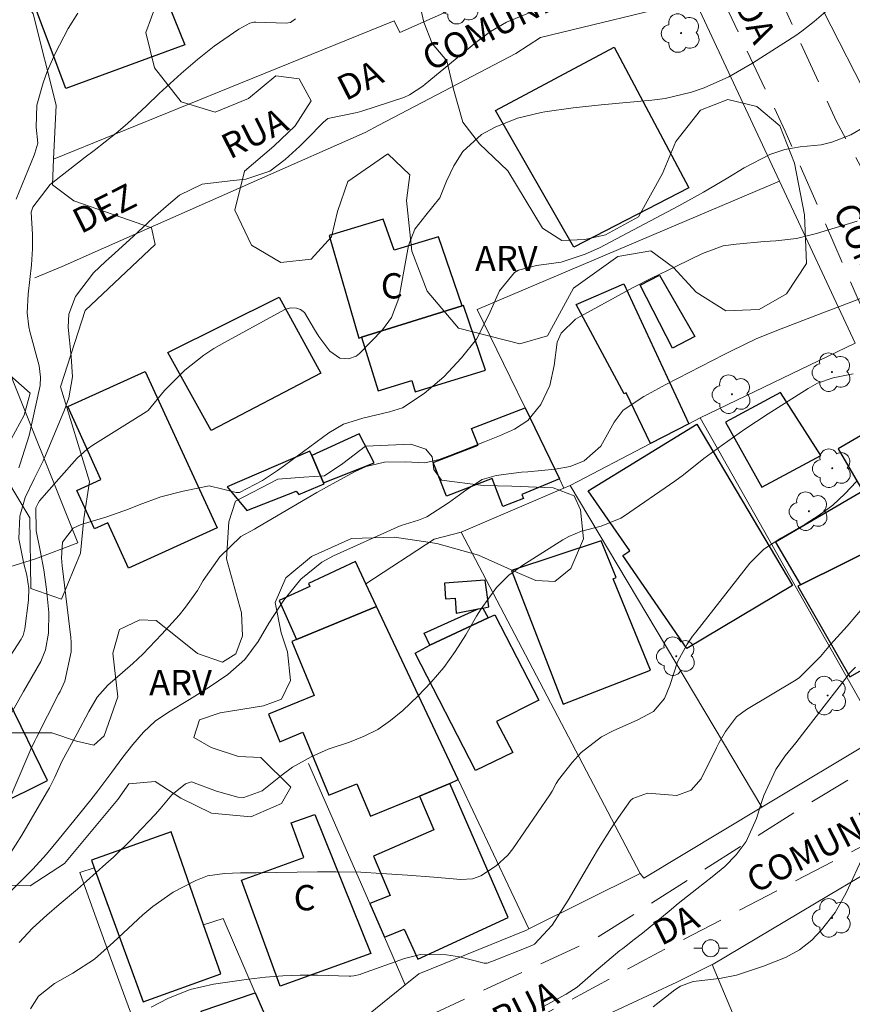
# Model space of a CAD drawing. Units: metres. Extents: x 289384 to 289899, y 1665479 to 1666049.
# Drawn here: x 289438 to 289487, y 1665834 to 1665892 of the extents above; entities that cross this region are included whole.
import ezdxf

# ---------------------------------------------------------------- set-up
doc = ezdxf.new("R2010")
doc.units = ezdxf.units.M
doc.header["$MEASUREMENT"] = 0
doc.linetypes.add('HIDDEN', pattern=[0.375, 0.25, -0.125])
for name, color, linetype, lineweight, true_color in [('Arvores_Isoladas', 7, 'Continuous', 18, 0x00ff33), ('Curvas_Intermediarias', 7, 'Continuous', 9, 0x783c14), ('Curvas_Mestras', 7, 'Continuous', 20, 0x783c14), ('Topon_Vegetacao', 7, 'Continuous', 9, 0x00ff33), ('Vegetacao', 7, 'Orla8', 9, 0x00ff33)]:
    doc.layers.add(name, color=color, linetype=linetype, lineweight=lineweight, true_color=true_color)
for name, color, linetype, lineweight in [('Cerca', 8, 'Cerca', 20), ('Edificacoes', 7, 'Continuous', 30), ('Muro_Grade', 8, 'Continuous', 20), ('Nao_Pavimentada_S_Mfio', 10, 'HIDDEN', 15), ('Poste', 7, 'Continuous', 9), ('Topon_de_Vias', 7, 'Continuous', 9), ('Topon_Fundacao_Const_Ruinas', 7, 'Continuous', 9)]:
    doc.layers.add(name, color=color, linetype=linetype, lineweight=lineweight)
doc.styles.add('Arial', font='arial.ttf', dxfattribs={"height": 1.5})
doc.styles.get("Standard").update_dxf_attribs({"font": 'arial.ttf'})
doc.linetypes.add('Cerca', pattern='A,10,0,["X",Standard,S=1,R=0,X=0,Y=-0.5],0.1', length=10.1)
doc.linetypes.add('Orla8', pattern='A,6,-0.5,["V",Standard,S=1,R=0,X=-0.5,Y=-1],-0.5,6,-0.5,["V",Standard,S=1,R=0,X=-0.5,Y=-1],-0.5', length=14)

# ---------------------------------------------------------------- blocks, each defined once
blk = doc.blocks.new('Arvore')
at = {"layer": 'Arvores_Isoladas'}
blk.add_lwpolyline([(-0.718, 0.493, 0.872324), (-0.722, -0.551, 0.862983), (0.284, -0.827, 0.900105), (0.89, 0.029, 0.863155), (0.262, 0.861, 0.882486)], format="xyb", close=True, dxfattribs=at)
blk.add_circle((0, 0), 0.0286, dxfattribs=at)
blk = doc.blocks.new('Poste')
at = {"layer": 'Poste'}
for points in [[(-0.5, 0), (-1, 0)], [(0.5, 0), (1, 0)]]:
    blk.add_lwpolyline(points, dxfattribs=at)
blk.add_lwpolyline([(0, 0.5, 1), (0, -0.5, 1)], format="xyb", close=True, dxfattribs=at)

msp = doc.modelspace()

# ---------------------------------------------------------------- linework, layer by layer
at = {"layer": 'Cerca', "flags": 128}
for points in [[(289439.799, 1665883.808), (289450.888, 1665888.311), (289459.997, 1665892.011)], [(289438.678, 1665876.756), (289440.299, 1665877.435), (289442.758, 1665878.523), (289452.011, 1665882.617), (289458.276, 1665885.388), (289459.101, 1665885.819), (289467.23, 1665890.06)]]:
    msp.add_lwpolyline(points, dxfattribs=at)
at = {"layer": 'Curvas_Intermediarias', "flags": 128}
for points, elevation in [([(289436.287, 1665852.905), (289437.868, 1665855.326), (289437.918, 1665855.396), (289437.988, 1665855.546), (289438.098, 1665855.937), (289438.318, 1665857.637), (289438.338, 1665858.317), (289438.218, 1665859.118), (289438.038, 1665859.788), (289437.728, 1665861.279), (289437.788, 1665862.609), (289438.108, 1665863.72), (289438.638, 1665864.83), (289439.188, 1665865.9), (289439.319, 1665866.211), (289440.439, 1665868.932), (289440.699, 1665869.642), (289440.919, 1665870.882), (289440.849, 1665872.093), (289440.659, 1665873.834), (289440.699, 1665874.594), (289441.099, 1665875.644), (289442.17, 1665877.055), (289442.88, 1665877.725), (289443.43, 1665878.225), (289444.531, 1665879.226), (289445.691, 1665880.306), (289446.471, 1665880.996), (289447.262, 1665881.667), (289448.612, 1665882.317), (289450.283, 1665882.507), (289451.203, 1665882.607), (289452.624, 1665883.087), (289453.534, 1665883.788), (289454.414, 1665884.568), (289454.825, 1665884.978), (289455.805, 1665885.998), (289456.075, 1665886.208), (289457.806, 1665886.569), (289458.086, 1665886.649), (289460.577, 1665887.459), (289460.917, 1665887.609), (289461.697, 1665888.139), (289461.847, 1665888.259), (289464.859, 1665890.73), (289465.729, 1665891.371), (289466.669, 1665891.931), (289468.17, 1665892.551)], 92), ([(289485.607, 1665892.561), (289484.917, 1665891.961), (289484.196, 1665891.401), (289483.826, 1665891.14), (289481.255, 1665889.49), (289479.865, 1665888.679), (289478.404, 1665888.029), (289477.644, 1665887.769), (289476.083, 1665887.409), (289475.293, 1665887.299), (289472.282, 1665887.029), (289470.621, 1665886.849), (289468.95, 1665886.599), (289468.72, 1665886.569), (289467.33, 1665886.228), (289465.999, 1665885.698), (289465.179, 1665885.268), (289464.078, 1665884.258), (289463.538, 1665883.407), (289463.108, 1665882.497), (289462.708, 1665881.497), (289461.877, 1665880.486), (289461.227, 1665879.646), (289460.857, 1665878.675), (289460.347, 1665875.854), (289460.277, 1665875.554), (289459.847, 1665874.414), (289459.316, 1665873.674), (289457.946, 1665872.263), (289457.746, 1665872.113), (289457.296, 1665871.943), (289456.785, 1665871.983), (289456.185, 1665872.403), (289455.545, 1665873.283), (289455.285, 1665873.694), (289454.685, 1665874.704), (289454.454, 1665874.874), (289454.204, 1665874.954), (289453.854, 1665874.984), (289453.524, 1665874.874), (289449.933, 1665872.923), (289449.312, 1665872.563), (289448.712, 1665872.173), (289447.592, 1665871.283), (289446.381, 1665870.072), (289445.411, 1665868.892), (289445.291, 1665868.812), (289442.13, 1665866.821), (289441.799, 1665866.591), (289441.189, 1665866.061), (289440.109, 1665864.83), (289438.968, 1665863.52), (289438.878, 1665863.389), (289438.748, 1665863.119), (289438.768, 1665861.739), (289439.008, 1665860.588), (289439.228, 1665859.438), (289439.379, 1665858.287), (289439.509, 1665856.907), (289439.499, 1665855.676), (289439.319, 1665854.686), (289439.038, 1665853.986), (289438.238, 1665852.585), (289438.008, 1665852.215), (289437.188, 1665850.724)], 93), ([(289454.154, 1665892.121), (289453.864, 1665891.911), (289453.594, 1665891.861), (289451.803, 1665891.931), (289451.683, 1665891.921), (289451.443, 1665891.871), (289450.783, 1665891.521), (289449.322, 1665890.5), (289448.332, 1665889.72), (289447.372, 1665888.89), (289446.071, 1665887.689), (289445.321, 1665886.969), (289444.18, 1665885.918), (289443.52, 1665885.338), (289442.2, 1665884.318), (289441.669, 1665883.918), (289441.399, 1665883.707), (289439.599, 1665882.287), (289438.558, 1665880.946), (289438.468, 1665880.656), (289438.538, 1665879.336), (289438.538, 1665878.485), (289438.498, 1665877.525), (289438.298, 1665875.794), (289438.228, 1665874.674), (289438.328, 1665873.844), (289438.388, 1665873.573), (289438.938, 1665871.533), (289439.028, 1665870.872), (289438.998, 1665870.372), (289438.958, 1665870.202), (289438.348, 1665867.411), (289437.958, 1665866.161), (289437.788, 1665865.67), (289437.738, 1665865.48)], 91), ([(289436.717, 1665844.722), (289438.398, 1665848.654), (289438.438, 1665848.754), (289438.678, 1665849.284), (289438.778, 1665849.484), (289440.089, 1665852.055), (289440.189, 1665852.205), (289440.459, 1665852.835), (289440.839, 1665854.566), (289440.849, 1665855.136), (289440.829, 1665855.426), (289440.309, 1665859.678), (289440.259, 1665860.138), (289440.319, 1665861.069), (289440.959, 1665861.899), (289441.429, 1665862.119), (289442.95, 1665862.579), (289444.25, 1665863.039), (289444.881, 1665863.289), (289446.171, 1665863.76), (289447.492, 1665864.11), (289449.032, 1665864.42), (289449.833, 1665864.21), (289450.623, 1665864.02), (289450.823, 1665864.03), (289452.194, 1665864.74), (289453.074, 1665865.32), (289453.504, 1665865.62), (289456.135, 1665867.571), (289456.995, 1665868.081), (289458.146, 1665868.441), (289459.737, 1665868.802), (289460.497, 1665869.052), (289461.777, 1665869.902), (289462.948, 1665870.892), (289464.008, 1665872.013), (289464.899, 1665873.113), (289465.619, 1665874.564), (289466.259, 1665875.984), (289467.15, 1665877.085), (289467.38, 1665877.215), (289468.45, 1665877.485), (289469.911, 1665877.695), (289471.341, 1665878.155), (289472.181, 1665878.545), (289476.893, 1665881.026), (289478.364, 1665881.837), (289479.794, 1665882.697), (289480.775, 1665883.287), (289482.295, 1665884.068), (289483.176, 1665884.378), (289484.086, 1665884.538), (289485.347, 1665884.658), (289485.977, 1665884.808), (289487.097, 1665885.238), (289487.908, 1665885.718)], 94), ([(289487.828, 1665875.594), (289485.017, 1665874.514), (289483.986, 1665874.124), (289482.956, 1665873.734), (289481.525, 1665873.163), (289479.975, 1665872.413), (289479.584, 1665872.213), (289476.123, 1665870.432), (289475.683, 1665870.202), (289474.823, 1665869.712), (289473.592, 1665868.902), (289473.052, 1665868.191), (289472.272, 1665866.761), (289471.281, 1665865.91), (289470.441, 1665865.57), (289469.56, 1665865.41), (289467.94, 1665865.25), (289467.55, 1665865.22), (289466.059, 1665865.03), (289465.219, 1665864.79), (289464.308, 1665864.19), (289463.238, 1665863.399), (289461.937, 1665862.579), (289461.457, 1665862.379), (289460.427, 1665862.059), (289460.177, 1665861.959), (289456.415, 1665860.268), (289455.705, 1665859.878), (289454.474, 1665858.888), (289453.464, 1665857.627), (289452.564, 1665856.267), (289451.933, 1665855.186), (289451.153, 1665854.106), (289450.143, 1665853.225), (289449.022, 1665852.465), (289447.862, 1665851.745), (289446.611, 1665850.995), (289445.821, 1665850.444), (289445.131, 1665849.794), (289444.491, 1665849.074), (289443.91, 1665848.313), (289443.26, 1665847.423), (289442.42, 1665846.323), (289442, 1665845.782), (289441.259, 1665844.852), (289440.129, 1665843.462), (289439.369, 1665842.561), (289438.558, 1665841.681), (289438.148, 1665841.251), (289435.927, 1665839.04)], 96), ([(289437.758, 1665837.329), (289438.538, 1665838.169), (289439.389, 1665838.94), (289440.139, 1665839.57), (289441.209, 1665840.49), (289441.749, 1665840.961), (289442.9, 1665841.981), (289443.36, 1665842.391), (289444.451, 1665843.462), (289444.661, 1665843.682), (289445.831, 1665844.912), (289446.121, 1665845.242), (289446.821, 1665846.083), (289447.632, 1665846.743), (289447.972, 1665846.853), (289449.473, 1665846.303), (289450.723, 1665845.943), (289451.093, 1665845.933), (289452.164, 1665846.313), (289453.354, 1665847.263), (289453.964, 1665847.723), (289455.075, 1665848.344), (289456.085, 1665848.784), (289457.346, 1665849.204), (289458.216, 1665849.554), (289459.036, 1665849.964), (289459.797, 1665850.494), (289460.517, 1665851.085), (289461.407, 1665851.935), (289462.208, 1665852.775), (289462.958, 1665853.646), (289463.628, 1665854.586), (289464.248, 1665855.566), (289464.899, 1665856.677), (289465.169, 1665857.127), (289466.079, 1665858.377), (289466.799, 1665859.108), (289467.63, 1665859.718), (289470.021, 1665861.209), (289470.371, 1665861.409), (289471.111, 1665861.719), (289472.292, 1665862.029), (289473.462, 1665862.489), (289473.672, 1665862.629), (289476.653, 1665864.7), (289477.163, 1665865.06), (289478.384, 1665866.03), (289479.464, 1665866.821), (289480.815, 1665867.771), (289482.185, 1665868.682), (289484.576, 1665870.202), (289485.117, 1665870.502), (289486.057, 1665870.832), (289487.237, 1665871.062)], 97), ([(289438.428, 1665833.378), (289438.908, 1665834.128), (289439.859, 1665834.878), (289440.949, 1665835.498), (289442.22, 1665836.329), (289443.35, 1665837.349), (289445.101, 1665838.97), (289445.681, 1665839.45), (289446.902, 1665840.3), (289448.232, 1665841.001), (289448.922, 1665841.271), (289449.943, 1665841.421), (289450.883, 1665841.451), (289451.813, 1665841.451), (289455.455, 1665841.511), (289455.825, 1665841.521), (289456.555, 1665841.521), (289458.026, 1665841.501), (289459.226, 1665841.421), (289460.797, 1665841.321), (289462.358, 1665841.191), (289463.958, 1665841.051), (289464.659, 1665841.091), (289465.149, 1665841.281), (289466.059, 1665841.861), (289466.749, 1665842.511), (289467.049, 1665842.881), (289469.25, 1665846.073), (289469.38, 1665846.293), (289469.62, 1665846.753), (289469.761, 1665846.973), (289470.571, 1665848.003), (289471.101, 1665848.584), (289472.302, 1665849.514), (289472.992, 1665849.884), (289474.462, 1665850.524), (289475.393, 1665851.025), (289476.043, 1665851.795), (289476.353, 1665852.575), (289476.823, 1665853.976), (289477.384, 1665855.016), (289477.714, 1665855.496), (289477.894, 1665855.736), (289481.105, 1665859.838), (289481.945, 1665860.668), (289482.936, 1665861.319), (289484.386, 1665862.139), (289485.227, 1665862.679), (289486.027, 1665863.269), (289486.747, 1665863.94), (289487.428, 1665864.67)], 98), ([(289445.581, 1665833.478), (289446.581, 1665833.998), (289447.902, 1665834.538), (289449.292, 1665834.848), (289451.353, 1665835.148), (289452.374, 1665835.268), (289453.404, 1665835.348), (289454.424, 1665835.378), (289455.455, 1665835.378), (289457.326, 1665835.318), (289457.426, 1665835.318), (289457.606, 1665835.338), (289457.986, 1665835.428), (289458.076, 1665835.458), (289460.627, 1665836.369), (289461.567, 1665836.599), (289463.118, 1665836.579), (289463.878, 1665836.469), (289465.339, 1665836.089), (289465.519, 1665836.089), (289465.789, 1665836.189), (289465.849, 1665836.209), (289468.04, 1665837.089), (289468.34, 1665837.229), (289469.38, 1665838.35), (289470.321, 1665839.84), (289471.751, 1665842.271), (289472.121, 1665842.891), (289472.902, 1665844.122), (289473.312, 1665844.732), (289474.032, 1665845.742), (289474.172, 1665845.873), (289475.043, 1665846.173), (289476.283, 1665846.073), (289476.773, 1665846.033), (289477.634, 1665846.363), (289478.224, 1665847.033), (289479.124, 1665848.864), (289479.294, 1665849.194), (289479.664, 1665849.834), (289480.325, 1665850.704), (289480.915, 1665851.155), (289483.856, 1665852.915), (289484.046, 1665853.035), (289485.297, 1665854.286), (289485.897, 1665854.996), (289486.877, 1665856.087), (289488.028, 1665857.427)], 99), ([(289475.363, 1665833.508), (289476.663, 1665834.518), (289476.993, 1665834.738), (289477.744, 1665835.008), (289479.304, 1665835.178), (289480.325, 1665835.388), (289481.925, 1665835.909), (289483.226, 1665836.439), (289484.046, 1665836.889), (289484.776, 1665837.449), (289485.367, 1665838.069), (289486.177, 1665839.11), (289486.817, 1665840.26), (289487.868, 1665842.521)], 101)]:
    msp.add_lwpolyline(points, dxfattribs=dict(at, elevation=elevation))
at = {"layer": 'Curvas_Mestras', "flags": 128}
for points, elevation in [([(289437.588, 1665881.417), (289438.648, 1665884.038), (289438.688, 1665884.158), (289438.868, 1665884.758), (289438.758, 1665885.708), (289438.808, 1665886.999), (289439.178, 1665888.329), (289439.409, 1665889), (289439.889, 1665890.07), (289440.669, 1665891.561), (289441.239, 1665892.471)], 90), ([(289437.168, 1665842.501), (289437.918, 1665843.682), (289439.379, 1665846.203), (289439.549, 1665846.503), (289439.869, 1665847.133), (289440.289, 1665848.053), (289440.859, 1665849.114), (289441.189, 1665849.724), (289441.89, 1665851.035), (289442.38, 1665851.875), (289443.01, 1665852.595), (289443.88, 1665853.335), (289444.491, 1665853.876), (289445.091, 1665854.436), (289446.221, 1665855.606), (289447.242, 1665856.747), (289447.632, 1665857.217), (289448.332, 1665858.207), (289448.672, 1665858.798), (289449.653, 1665860.208), (289450.903, 1665861.409), (289451.713, 1665861.849), (289451.873, 1665861.949), (289455.425, 1665864.02), (289456.555, 1665864.66), (289457.696, 1665865.27), (289458.346, 1665865.56), (289459.426, 1665865.82), (289460.667, 1665865.85), (289461.827, 1665865.78), (289462.678, 1665865.97), (289463.298, 1665866.211), (289463.608, 1665866.331), (289463.918, 1665866.451), (289465.359, 1665867.021), (289466.249, 1665867.391), (289467.139, 1665867.781), (289467.93, 1665868.301), (289468.7, 1665869.252), (289469.24, 1665870.362), (289469.5, 1665871.563), (289469.681, 1665872.943), (289469.911, 1665873.483), (289470.771, 1665874.314), (289471.031, 1665874.474), (289474.182, 1665876.185), (289475.273, 1665876.745), (289476.753, 1665877.445), (289478.294, 1665878.205), (289479.534, 1665878.665), (289480.305, 1665878.756), (289481.975, 1665878.906), (289482.646, 1665878.946), (289483.866, 1665879.096), (289485.057, 1665879.386), (289487.468, 1665880.116)], 95), ([(289487.367, 1665853.666), (289487.077, 1665853.355), (289486.947, 1665853.195), (289486.877, 1665853.105), (289484.426, 1665849.934), (289483.826, 1665849.164), (289483.206, 1665848.394), (289482.646, 1665847.583), (289481.935, 1665846.033), (289481.745, 1665845.452), (289481.495, 1665844.672), (289480.885, 1665843.312), (289480.305, 1665842.531), (289479.624, 1665841.831), (289478.874, 1665841.211), (289477.964, 1665840.51), (289476.853, 1665839.63), (289476.313, 1665839.18), (289474.743, 1665837.879), (289474.242, 1665837.489), (289473.562, 1665836.969), (289473.402, 1665836.839), (289471.861, 1665835.538), (289471.661, 1665835.368), (289470.861, 1665834.678), (289470.211, 1665834.248), (289468.86, 1665833.528)], 100)]:
    msp.add_lwpolyline(points, dxfattribs=dict(at, elevation=elevation))
at = {"layer": 'Edificacoes', "flags": 128}
for points in [[(289438.508, 1665893.381), (289446.511, 1665896.623), (289447.112, 1665895.122), (289445.951, 1665894.652), (289447.592, 1665890.59), (289440.529, 1665887.989)], [(289470.661, 1665878.585), (289466.009, 1665886.679), (289473.052, 1665890.45), (289477.484, 1665882.097)], [(289458.076, 1665873.233), (289464.048, 1665875.104), (289462.628, 1665879.196), (289459.997, 1665878.405), (289459.356, 1665880.236), (289456.155, 1665879.266), (289457.916, 1665873.183)], [(289476.523, 1665872.583), (289474.592, 1665876.325), (289475.753, 1665876.915), (289477.844, 1665873.273)], [(289477.494, 1665868.101), (289475.223, 1665866.921), (289473.762, 1665869.942), (289473.652, 1665869.882), (289470.801, 1665875.184), (289473.632, 1665876.395)], [(289455.655, 1665871.103), (289449.152, 1665867.691), (289446.581, 1665872.323), (289453.174, 1665875.604)], [(289458.076, 1665873.233), (289459.046, 1665870.052), (289461.047, 1665870.662), (289461.257, 1665870.002), (289465.429, 1665871.273), (289464.128, 1665875.124), (289464.048, 1665875.104)], [(289445.231, 1665871.203), (289449.513, 1665861.929), (289444.24, 1665859.528), (289443.02, 1665862.219), (289442.22, 1665861.859), (289441.179, 1665864.14), (289442.61, 1665864.79), (289440.639, 1665869.132)], [(289479.664, 1665868.201), (289481.825, 1665864.34), (289485.327, 1665866.221), (289482.926, 1665869.962)], [(289467.77, 1665869.052), (289469.811, 1665864.84), (289467.58, 1665863.91), (289467.67, 1665863.67), (289466.459, 1665863.199), (289465.819, 1665864.85), (289463.108, 1665863.8), (289462.328, 1665865.8), (289464.979, 1665866.831), (289464.598, 1665867.811)], [(289483.636, 1665858.508), (289477.364, 1665854.766), (289473.562, 1665860.278), (289473.982, 1665860.568), (289471.521, 1665864.13), (289477.964, 1665868.071)], [(289484.106, 1665858.538), (289491.919, 1665862.419), (289491.469, 1665863.189), (289489.448, 1665862.009), (289488.278, 1665864.02), (289490.239, 1665865.16), (289488.618, 1665867.931), (289486.357, 1665866.611), (289487.818, 1665864.1), (289482.626, 1665861.079)], [(289455.115, 1665866.211), (289455.815, 1665864.6), (289458.826, 1665865.79), (289457.926, 1665867.511)], [(289455.815, 1665864.6), (289455.115, 1665866.211), (289455.005, 1665866.471), (289450.093, 1665864.36), (289451.263, 1665862.959), (289454.194, 1665864.1), (289454.354, 1665863.91), (289455.845, 1665864.53)], [(289491.919, 1665862.419), (289484.106, 1665858.538), (289483.956, 1665858.468), (289487.047, 1665853.085), (289490.019, 1665854.786), (289490.999, 1665853.075), (289493.96, 1665854.766), (289493.08, 1665856.297), (289495.191, 1665857.507), (289492.279, 1665862.599)], [(289466.959, 1665859.398), (289470.041, 1665851.465), (289475.223, 1665853.476), (289473.002, 1665858.908), (289473.172, 1665858.978), (289472.282, 1665861.159)], [(289454.214, 1665855.296), (289458.956, 1665857.257), (289458.324, 1665858.603), (289457.706, 1665859.918), (289454.915, 1665858.628), (289455.005, 1665858.448), (289453.184, 1665857.607)], [(289464.989, 1665857.117), (289465.259, 1665857.167), (289465.629, 1665857.247), (289465.409, 1665858.818), (289462.998, 1665858.638), (289463.058, 1665857.717), (289463.628, 1665857.757), (289463.688, 1665856.857)], [(289454.214, 1665855.296), (289453.934, 1665855.176), (289455.255, 1665851.985), (289454.297, 1665851.589), (289452.544, 1665850.865), (289453.214, 1665849.224), (289454.585, 1665849.794), (289456.135, 1665846.053), (289457.796, 1665846.743), (289458.596, 1665844.812), (289461.507, 1665846.003), (289463.314, 1665846.76), (289463.808, 1665846.993), (289458.956, 1665857.257)], [(289462.128, 1665854.966), (289461.777, 1665855.666), (289464.989, 1665857.117), (289465.259, 1665857.167), (289465.573, 1665856.577)], [(289462.128, 1665854.966), (289465.573, 1665856.577), (289465.971, 1665856.763), (289468.59, 1665851.695), (289466.069, 1665850.434), (289467.049, 1665848.594), (289464.829, 1665847.533), (289461.247, 1665854.496)], [(289437.078, 1665851.765), (289431.435, 1665849.274), (289432.416, 1665847.053), (289430.985, 1665846.423), (289432.886, 1665842.591), (289436.868, 1665844.572), (289436.437, 1665845.442), (289439.429, 1665846.923)], [(289463.314, 1665846.76), (289461.507, 1665846.003), (289462.368, 1665844.002), (289458.776, 1665842.451), (289459.767, 1665840.1), (289458.556, 1665839.64), (289459.426, 1665837.639), (289460.597, 1665838.109), (289461.407, 1665836.339), (289466.769, 1665838.81)], [(289453.234, 1665834.738), (289450.943, 1665841.021), (289454.645, 1665842.361), (289453.894, 1665844.412), (289455.295, 1665844.912), (289458.616, 1665836.659)], [(289448.702, 1665838.37), (289446.771, 1665843.892), (289442.04, 1665842.201), (289442.21, 1665841.741), (289445.111, 1665833.808), (289449.713, 1665835.458)], [(289451.954, 1665828.015), (289451.363, 1665829.626), (289451.663, 1665829.726), (289451.223, 1665831.027), (289449.503, 1665830.436), (289448.552, 1665833.248), (289451.763, 1665834.338), (289453.924, 1665829.376), (289454.224, 1665828.746)]]:
    msp.add_lwpolyline(points, close=True, dxfattribs=at)
at = {"layer": 'Muro_Grade', "flags": 128}
for points in [[(289480.805, 1665903.155), (289480.915, 1665902.945), (289485.457, 1665893.791), (289484.977, 1665893.571), (289488.751, 1665886.146), (289491.659, 1665880.426), (289493.963, 1665873.69), (289495.331, 1665869.692), (289497.752, 1665865.78)], [(289473.462, 1665902.845), (289475.543, 1665898.073), (289460.347, 1665891.31), (289459.997, 1665892.011)], [(289482.866, 1665882.487), (289477.844, 1665893.261), (289468.69, 1665891.02), (289467.23, 1665890.06)], [(289470.081, 1665864.28), (289469.811, 1665864.84), (289467.77, 1665869.052), (289466.889, 1665870.872), (289464.929, 1665874.874), (289482.866, 1665882.487)], [(289482.866, 1665882.487), (289487.347, 1665872.873), (289478.164, 1665868.451)], [(289436.757, 1665872.253), (289441.229, 1665861.029), (289438.728, 1665860.088), (289434.196, 1665858.678), (289428.417, 1665856.014), (289419.701, 1665851.985), (289421.211, 1665845.092), (289421.511, 1665843.992)], [(289470.451, 1665864.44), (289475.223, 1665866.921), (289477.494, 1665868.101), (289478.164, 1665868.451)], [(289478.164, 1665868.451), (289488.848, 1665849.554)], [(289470.451, 1665864.44), (289470.081, 1665864.28)], [(289481.815, 1665845.342), (289470.451, 1665864.44)], [(289470.081, 1665864.28), (289463.978, 1665861.659)], [(289467.99, 1665838.129), (289463.808, 1665846.993), (289458.956, 1665857.257), (289458.324, 1665858.603), (289462.388, 1665861.259), (289463.978, 1665861.659)], [(289463.978, 1665861.659), (289474.592, 1665841.411)], [(289481.815, 1665845.342), (289488.688, 1665849.464), (289488.848, 1665849.554)], [(289460.657, 1665834.808), (289459.426, 1665837.639), (289458.556, 1665839.64), (289454.925, 1665847.943)], [(289474.592, 1665841.411), (289474.813, 1665841.141), (289481.815, 1665845.342)], [(289492.89, 1665843.051), (289491.809, 1665842.441), (289491.179, 1665843.312), (289485.776, 1665840.105), (289478.924, 1665836.039), (289478.864, 1665836.009)], [(289442.21, 1665841.741), (289441.359, 1665841.471), (289442.077, 1665839.479), (289443.18, 1665836.419), (289446.821, 1665826.515), (289447.762, 1665826.665), (289451.954, 1665828.015), (289454.224, 1665828.746), (289453.924, 1665829.376)], [(289467.99, 1665838.129), (289474.592, 1665841.411)], [(289453.924, 1665829.376), (289451.763, 1665834.338), (289449.853, 1665838.74), (289448.702, 1665838.37)], [(289460.657, 1665834.808), (289461.477, 1665835.468), (289467.85, 1665838.059), (289467.99, 1665838.129)], [(289463.568, 1665828.796), (289471.002, 1665832.268), (289476.783, 1665834.968), (289478.864, 1665836.009)], [(289485.927, 1665819.222), (289478.864, 1665836.009)], [(289453.924, 1665829.376), (289460.657, 1665834.808)]]:
    msp.add_lwpolyline(points, dxfattribs=at)
at = {"layer": 'Nao_Pavimentada_S_Mfio', "ltscale": 10, "flags": 128}
msp.add_lwpolyline([(289400.149, 1665768.479), (289403.154, 1665770.213), (289414.139, 1665776.145), (289423.732, 1665782.848), (289431.285, 1665788.75), (289432.186, 1665789.45), (289433.116, 1665790.101), (289434.086, 1665790.701), (289435.087, 1665791.251), (289436.107, 1665791.741), (289437.168, 1665792.171), (289438.238, 1665792.551), (289439.329, 1665792.862), (289440.439, 1665793.112), (289441.559, 1665793.312), (289442.7, 1665793.442), (289450.603, 1665794.272), (289451.013, 1665794.312), (289451.413, 1665794.422), (289451.783, 1665794.582), (289452.134, 1665794.802), (289452.444, 1665795.072), (289452.704, 1665795.393), (289452.914, 1665795.743), (289453.064, 1665796.123), (289453.154, 1665796.523), (289453.184, 1665796.933), (289453.154, 1665797.343), (289452.374, 1665799.844), (289448.262, 1665810.629), (289445.441, 1665819.172), (289445.261, 1665819.762), (289445.151, 1665820.372), (289445.111, 1665820.993), (289445.141, 1665821.613), (289445.241, 1665822.213), (289445.421, 1665822.813), (289445.661, 1665823.384), (289445.971, 1665823.914), (289446.341, 1665824.414), (289446.761, 1665824.864), (289447.232, 1665825.264), (289449.623, 1665826.455), (289454.054, 1665828.546), (289458.386, 1665830.987), (289462.138, 1665833.017), (289472.001, 1665837.579), (289484.146, 1665845.292), (289495.211, 1665851.935), (289495.511, 1665852.065), (289495.801, 1665852.225), (289496.061, 1665852.405), (289496.321, 1665852.615), (289496.551, 1665852.845), (289496.751, 1665853.105), (289496.931, 1665853.375), (289497.091, 1665853.656), (289497.221, 1665853.956), (289497.321, 1665854.266), (289497.391, 1665854.586), (289494.7, 1665860.088), (289487.478, 1665875.604), (289483.206, 1665885.468), (289477.564, 1665897.373), (289473.412, 1665906.727), (289469.691, 1665914.65), (289466.089, 1665922.303), (289463.088, 1665926.454), (289457.076, 1665934.588), (289459.767, 1665936.628), (289465.689, 1665929.085), (289470.551, 1665921.072), (289476.783, 1665907.307), (289480.935, 1665897.693), (289486.227, 1665886.078), (289489.048, 1665880.796), (289493.88, 1665869.162), (289499.612, 1665856.717), (289505.835, 1665847.743), (289517.209, 1665834.798), (289524.702, 1665826.485), (289530.615, 1665818.982), (289534.236, 1665813.03), (289540.669, 1665801.635), (289544.44, 1665792.812), (289548.452, 1665783.098), (289553.003, 1665774.734), (289553.254, 1665774.314), (289553.554, 1665773.914), (289553.884, 1665773.554), (289554.254, 1665773.224), (289554.654, 1665772.924), (289555.074, 1665772.674), (289555.524, 1665772.454), (289555.995, 1665772.293), (289556.475, 1665772.163), (289556.965, 1665772.093), (289557.455, 1665772.063), (289570.86, 1665776.995), (289586.487, 1665784.718), (289597.741, 1665790.771), (289608.165, 1665797.093), (289609.696, 1665798.214), (289611.196, 1665799.384), (289612.657, 1665800.595), (289614.088, 1665801.845), (289615.478, 1665803.146), (289616.829, 1665804.476), (289618.139, 1665805.857), (289619.41, 1665807.267), (289620.64, 1665808.718), (289621.821, 1665810.208), (289622.961, 1665811.729), (289629.224, 1665821.053), (289633.625, 1665829.176), (289637.617, 1665838.83), (289638.277, 1665840.13), (289638.897, 1665841.441), (289639.478, 1665842.781), (289640.018, 1665844.132), (289640.508, 1665845.502), (289640.958, 1665846.893), (289641.358, 1665848.293), (289641.708, 1665849.704), (289642.019, 1665851.125), (289642.289, 1665852.555), (289642.499, 1665853.996), (289642.699, 1665866.361), (289642.509, 1665878.906), (289642.239, 1665891.911), (289642.219, 1665892.241), (289642.149, 1665892.561), (289642.049, 1665892.871), (289641.899, 1665893.161), (289641.708, 1665893.431), (289641.488, 1665893.671), (289641.238, 1665893.881), (289640.958, 1665894.052), (289640.658, 1665894.182), (289640.348, 1665894.282), (289640.028, 1665894.332), (289630.264, 1665894.322), (289611.847, 1665894.552), (289612.037, 1665898.663), (289629.584, 1665898.343), (289639.358, 1665898.313), (289639.598, 1665898.323), (289639.828, 1665898.363), (289640.048, 1665898.413), (289640.278, 1665898.473), (289640.488, 1665898.553), (289640.708, 1665898.653), (289640.908, 1665898.763), (289641.098, 1665898.893), (289641.288, 1665899.034), (289641.458, 1665899.184), (289641.628, 1665899.354), (289640.498, 1665917.551), (289638.887, 1665932.157), (289636.977, 1665946.572), (289636.746, 1665955.286), (289635.966, 1665964.589), (289633.335, 1665976.854), (289631.905, 1665988.679), (289630.594, 1666000.914), (289630.464, 1666001.314), (289630.284, 1666001.684), (289630.064, 1666002.044), (289629.804, 1666002.364), (289629.514, 1666002.664), (289629.184, 1666002.925), (289628.833, 1666003.145), (289628.453, 1666003.325), (289628.063, 1666003.455), (289627.653, 1666003.545), (289627.243, 1666003.585), (289619.17, 1666001.724), (289608.625, 1665999.983), (289608.155, 1666003.125), (289619.029, 1666004.865), (289629.544, 1666006.976), (289629.774, 1666006.996), (289629.994, 1666007.046), (289630.204, 1666007.146), (289630.384, 1666007.276), (289630.544, 1666007.436), (289630.684, 1666007.626), (289630.774, 1666007.827), (289630.844, 1666008.047), (289630.864, 1666008.277), (289630.844, 1666008.507), (289630.784, 1666008.727), (289629.404, 1666016.66), (289627.283, 1666027.264), (289626.052, 1666034.597), (289623.531, 1666040.239), (289622.96, 1666041.688)], dxfattribs=at)
msp.add_lwpolyline([(289477.193, 1665792.812), (289466.999, 1665788.29), (289463.808, 1665787.129), (289463.338, 1665787.159), (289462.878, 1665787.229), (289462.428, 1665787.349), (289461.997, 1665787.529), (289461.587, 1665787.75), (289461.207, 1665788.01), (289460.857, 1665788.32), (289460.537, 1665788.66), (289460.267, 1665789.04), (289460.027, 1665789.44), (289459.847, 1665789.87), (289456.105, 1665799.224), (289452.004, 1665810.058), (289448.482, 1665820.853), (289448.542, 1665821.113), (289448.612, 1665821.363), (289448.702, 1665821.613), (289448.812, 1665821.853), (289448.942, 1665822.083), (289449.092, 1665822.293), (289449.262, 1665822.503), (289449.443, 1665822.693), (289449.633, 1665822.873), (289449.843, 1665823.034), (289450.063, 1665823.174), (289462.408, 1665829.536), (289474.883, 1665836.299), (289489.388, 1665843.882), (289499.222, 1665848.283), (289499.662, 1665848.364), (289500.103, 1665848.404), (289500.543, 1665848.384), (289500.983, 1665848.324), (289501.413, 1665848.203), (289501.823, 1665848.033), (289502.213, 1665847.823), (289502.573, 1665847.563), (289502.904, 1665847.263), (289503.194, 1665846.933), (289503.444, 1665846.563), (289511.187, 1665837.399), (289520.821, 1665826.535), (289526.903, 1665817.821), (289527.233, 1665817.401), (289527.483, 1665816.921), (289527.633, 1665816.411), (289527.693, 1665815.881), (289527.663, 1665815.35), (289527.533, 1665814.83), (289527.313, 1665814.35), (289527.003, 1665813.91), (289526.633, 1665813.53), (289526.183, 1665813.23), (289525.703, 1665813.01), (289514.198, 1665807.257), (289505.145, 1665803.596), (289493.73, 1665799.014), (289484.806, 1665795.663), (289478.504, 1665793.302)], close=True, dxfattribs=at)
at = {"layer": 'Vegetacao', "flags": 128}
msp.add_lwpolyline([(289442.84, 1665911.629), (289442.99, 1665911.468), (289445.411, 1665911.388), (289446.661, 1665910.938), (289447.002, 1665909.438), (289446.992, 1665906.036), (289442.7, 1665906.687), (289441.209, 1665907.657), (289438.908, 1665907.417), (289438.378, 1665904.806), (289439.509, 1665903.715), (289441.119, 1665903.835), (289442.91, 1665903.885), (289443.6, 1665903.145), (289443.37, 1665901.675), (289440.829, 1665901.274), (289438.238, 1665901.274), (289436.457, 1665900.294), (289436.017, 1665898.143), (289437.078, 1665894.592), (289438.588, 1665892.431), (289439.949, 1665886.999), (289439.799, 1665883.808), (289439.729, 1665882.277), (289440.999, 1665881.337), (289445.601, 1665879.726), (289445.831, 1665878.746), (289441.679, 1665874.824), (289440.209, 1665870.282), (289441.93, 1665864.67), (289441.589, 1665862.449), (289441.399, 1665860.428), (289440.269, 1665857.697), (289438.448, 1665858.317), (289438.388, 1665862.519), (289437.328, 1665864.3), (289437.008, 1665865.95), (289437.288, 1665867.191), (289438.058, 1665868.602), (289438.408, 1665869.912), (289436.858, 1665871.273), (289434.937, 1665872.133), (289431.625, 1665872.403), (289428.854, 1665873.644), (289427.164, 1665876.475), (289425.623, 1665878.585), (289423.612, 1665880.206), (289421.281, 1665881.287), (289418.74, 1665881.907), (289414.269, 1665886.018), (289412.788, 1665887.009), (289410.007, 1665887.539), (289408.016, 1665887.009), (289406.426, 1665885.728), (289404.715, 1665884.668), (289402.934, 1665884.608), (289401.634, 1665885.228), (289400.573, 1665886.689), (289400.433, 1665888.409), (289400.032, 1665889.545)], dxfattribs=at)
for points in [[(289461.767, 1665891.931), (289462.268, 1665890.66), (289463.128, 1665889.63), (289463.528, 1665887.959), (289464.078, 1665885.988), (289465.059, 1665884.708), (289466.739, 1665883.107), (289468.8, 1665879.696), (289469.961, 1665878.976), (289471.321, 1665879.026), (289472.542, 1665879.316), (289474.492, 1665880.386), (289475.923, 1665882.957), (289476.713, 1665884.858), (289478.174, 1665886.699), (289479.794, 1665887.339), (289481.515, 1665886.929), (289482.896, 1665885.768), (289483.766, 1665883.567), (289484.356, 1665880.496), (289484.476, 1665877.615), (289483.276, 1665875.804), (289481.665, 1665874.874), (289479.674, 1665874.804), (289477.914, 1665875.904), (289476.573, 1665877.365), (289475.233, 1665878.355), (289473.272, 1665878.025), (289470.641, 1665876.144), (289469.1, 1665873.323), (289467.46, 1665872.833), (289463.828, 1665873.764), (289461.967, 1665875.974), (289461.047, 1665878.345), (289460.727, 1665881.357), (289460.927, 1665882.867), (289459.637, 1665884.118), (289457.266, 1665882.467), (289456.635, 1665880.696), (289456.295, 1665879.186), (289455.085, 1665877.875), (289453.284, 1665877.675), (289451.533, 1665878.706), (289450.553, 1665880.766), (289451.133, 1665883.087), (289452.874, 1665884.568), (289454.124, 1665885.768), (289455.085, 1665887.259), (289454.374, 1665888.569), (289452.984, 1665888.739), (289451.363, 1665887.399), (289449.382, 1665886.579), (289447.362, 1665887.209), (289445.781, 1665889.22), (289445.271, 1665891.31), (289446.271, 1665894.062), (289448.022, 1665895.742), (289450.043, 1665895.622), (289451.753, 1665895.962), (289452.414, 1665897.463), (289453.754, 1665899.574), (289455.955, 1665901.134), (289458.176, 1665902.005), (289459.476, 1665901.685), (289460.557, 1665900.524), (289460.657, 1665900.004), (289460.487, 1665898.413), (289460.497, 1665897.053), (289460.867, 1665895.792)], [(289470.491, 1665859.508), (289469.54, 1665858.748), (289468.41, 1665858.798), (289467.31, 1665859.278), (289465.009, 1665860.298), (289462.528, 1665860.999), (289460.017, 1665861.379), (289457.466, 1665861.289), (289455.095, 1665860.218), (289453.584, 1665858.958), (289452.954, 1665857.497), (289453.304, 1665855.696), (289453.684, 1665854.566), (289453.854, 1665852.865), (289453.324, 1665851.755), (289452.244, 1665851.355), (289449.683, 1665850.945), (289448.462, 1665850.534), (289448.112, 1665849.484), (289449.152, 1665848.894), (289450.773, 1665848.364), (289452.104, 1665848.303), (289453.874, 1665846.533), (289453.324, 1665845.572), (289451.493, 1665844.772), (289449.172, 1665844.992), (289447.352, 1665845.893), (289445.831, 1665846.883), (289444.27, 1665846.733), (289443.62, 1665845.803), (289440.449, 1665842.001), (289438.408, 1665840.69), (289436.577, 1665840.751), (289435.757, 1665841.441), (289435.227, 1665843.302), (289435.517, 1665847.383), (289436.137, 1665848.744), (289437.088, 1665849.754), (289439.689, 1665849.754), (289441.159, 1665849.274), (289442.19, 1665849.034), (289442.8, 1665849.584), (289443.62, 1665851.895), (289443.31, 1665854.496), (289443.7, 1665855.896), (289444.921, 1665856.467), (289445.881, 1665856.427), (289446.942, 1665855.596), (289448.332, 1665854.466), (289449.813, 1665853.956), (289450.613, 1665854.456), (289451.003, 1665855.526), (289450.943, 1665856.877), (289450.053, 1665860.088), (289450.203, 1665862.279), (289450.593, 1665863.499), (289453.104, 1665864.82), (289454.645, 1665864.93), (289455.875, 1665865.01), (289456.955, 1665865.74), (289458.306, 1665866.761), (289460.997, 1665866.891), (289461.887, 1665866.591), (289462.268, 1665866.131), (289462.358, 1665865.38), (289462.808, 1665864.76), (289465.279, 1665864.43), (289466.989, 1665864.4), (289469.43, 1665864.29), (289470.691, 1665863.83), (289471.051, 1665862.989), (289471.231, 1665861.279)]]:
    msp.add_lwpolyline(points, close=True, dxfattribs=at)

# ---------------------------------------------------------------- block references
at = {"layer": 'Arvores_Isoladas'}
for p in [(289463.908, 1665892.961), (289477.023, 1665891.28), (289485.977, 1665871.163), (289480.045, 1665869.852), (289485.997, 1665865.46), (289484.616, 1665862.909), (289476.743, 1665854.306), (289485.717, 1665851.975), (289485.987, 1665838.78)]:
    msp.add_blockref('Arvore', p, dxfattribs=at)
at = {"layer": 'Poste'}
msp.add_blockref('Poste', (289478.784, 1665836.979), dxfattribs=at)

# ---------------------------------------------------------------- texts
at = {"layer": 'Topon_de_Vias', "style": 'Arial'}
for s, rotation, p in [('COMUNIDADE', 26.77269, (289462.171, 1665888.988)), ('DA', 296.07052, (289480.204, 1665892.896)), ('DA', 26.77269, (289457.124, 1665887.224)), ('RUA', 26.77269, (289450.261, 1665883.768)), ('DEZ', 26.77269, (289441.421, 1665879.344)), ('COMUNIDADE', 294.00889, (289486.022, 1665880.765)), ('COMUNIDADE', 26.77269, (289481.412, 1665840.207)), ('DA', 26.77269, (289475.86, 1665837.099)), ('RUA', 26.77269, (289466.312, 1665831.964))]:
    msp.add_text(s, height=1.5, rotation=rotation, dxfattribs=at).set_placement(p)
at = {"layer": 'Topon_Fundacao_Const_Ruinas', "style": 'Arial'}
for p in [(289459.212, 1665875.533), (289454.044, 1665839.23)]:
    msp.add_text('C', height=1.5, dxfattribs=at).set_placement(p)
at = {"layer": 'Topon_Vegetacao', "style": 'Arial'}
for p in [(289464.799, 1665877.155), (289445.47, 1665851.989)]:
    msp.add_text('ARV', height=1.5, dxfattribs=at).set_placement(p)

doc.saveas('drawing.dxf')
